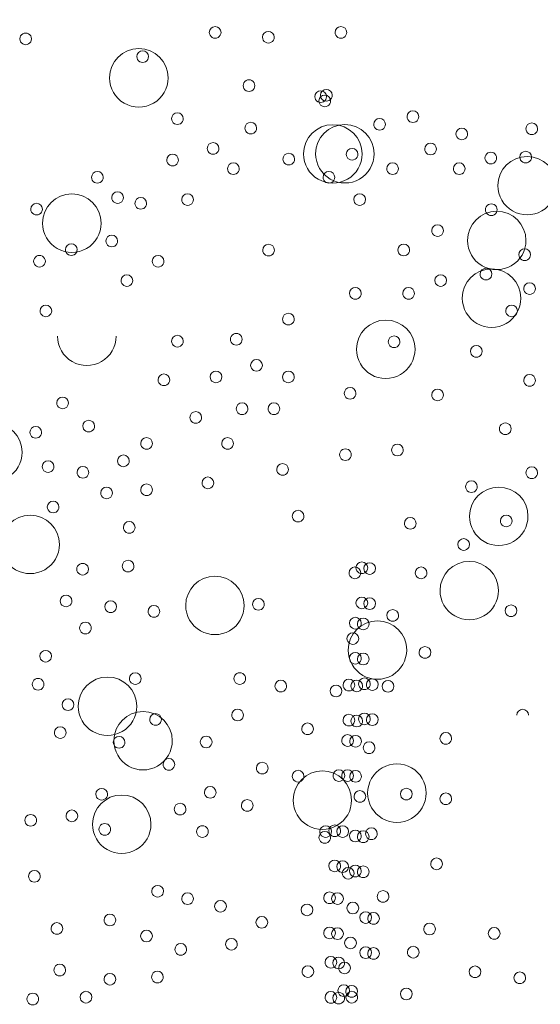
# Model space of a CAD drawing. Units: millimetres. Extents: x -415 to 0, y 25 to 58.
# Drawn here: x -385 to -385, y 47 to 48 of the extents above; entities that cross this region are included whole.
import ezdxf

# ---------------------------------------------------------------- set-up
doc = ezdxf.new("R2010")
doc.units = ezdxf.units.MM
doc.layers.add('HATCH', color=30, linetype='Continuous', lineweight=5)
doc.layers.add('ZONA VERDE', color=115, linetype='Continuous', lineweight=13)
doc.styles.get("Standard").update_dxf_attribs({"font": 'times.ttf'})
doc.dimstyles.new('ISO-25', dxfattribs={"dimtxt": 0.1, "dimasz": 0.08, "dimexe": 0.061, "dimexo": 0.173, "dimgap": 0.05, "dimtad": 1, "dimdec": 3, "dimtxsty": 'Standard', "dimblk": 'OBLIQUE', "dimcen": 0.1, "dimadec": 0, "dimazin": 0, "dimtfac": 1, "dimtdec": 3, "dimtmove": 0, "dimatfit": 3, "dimfxl": 0.1, "dimarcsym": 0})

# ---------------------------------------------------------------- blocks, each defined once
blk = doc.blocks.new('_Oblique')
at = {"color": 0, "linetype": 'ByBlock', "lineweight": -2}
blk.add_line((-0.5, -0.5), (0.5, 0.5), dxfattribs=at)
blk = doc.blocks.new('*D5')
at = {"color": 0, "lineweight": -2, "transparency": 16777216}
for p, q in [((-376.4038, 50.1052), (-386.4976, 50.1052)), ((-386.4366, 50.1052), (-386.4366, 43.9096)), ((-386.2097, 43.9096), (-386.4976, 43.9096))]:
    blk.add_line(p, q, dxfattribs=at)
at = {"layer": 'Defpoints', "color": 0, "lineweight": 25, "transparency": 16777216}
for p in [(-376.2308, 50.1052), (-386.4366, 43.9096), (-386.0367, 43.9096)]:
    blk.add_point(p, dxfattribs=at)
at = {"color": 0, "lineweight": -2, "transparency": 16777216, "xscale": 0.08, "yscale": 0.08, "zscale": 0.08}
for p, rotation in [((-386.4366, 50.1052), 90), ((-386.4366, 43.9096), 270)]:
    blk.add_blockref('_Oblique', p, dxfattribs=dict(at, rotation=rotation))
at = {"color": 0, "lineweight": 25, "transparency": 16777216, "insert": (-386.5489, 47.0074), "char_height": 0.1, "attachment_point": 5, "rotation": 90}
blk.add_mtext('6,196', dxfattribs=at)
blk = doc.blocks.new('*D7')
at = {"color": 0, "lineweight": -2, "transparency": 16777216}
for p, q in [((-380.4288, 48.4076), (-387.7646, 48.4076)), ((-387.7036, 48.4076), (-387.7036, 43.9096)), ((-386.9831, 43.9096), (-387.7646, 43.9096))]:
    blk.add_line(p, q, dxfattribs=at)
at = {"layer": 'Defpoints', "color": 0, "lineweight": 25, "transparency": 16777216}
for p in [(-380.2558, 48.4076), (-387.7036, 43.9096), (-386.8101, 43.9096)]:
    blk.add_point(p, dxfattribs=at)
at = {"color": 0, "lineweight": -2, "transparency": 16777216, "xscale": 0.08, "yscale": 0.08, "zscale": 0.08}
for p, rotation in [((-387.7036, 48.4076), 90), ((-387.7036, 43.9096), 270)]:
    blk.add_blockref('_Oblique', p, dxfattribs=dict(at, rotation=rotation))
at = {"color": 0, "lineweight": 25, "transparency": 16777216, "insert": (-387.8159, 46.1586), "char_height": 0.1, "attachment_point": 5, "rotation": 90}
blk.add_mtext('4,498', dxfattribs=at)
blk = doc.blocks.new('*D139')
at = {"color": 0, "lineweight": -2, "transparency": 16777216}
for p, q in [((-385.7308, 46.8426), (-385.7308, 50.9749)), ((-382.6558, 50.9045), (-382.6558, 50.9749)), ((-385.7308, 50.9139), (-382.6558, 50.9139))]:
    blk.add_line(p, q, dxfattribs=at)
at = {"layer": 'Defpoints', "color": 0, "lineweight": 25, "transparency": 16777216}
for p in [(-382.6558, 50.9139), (-382.6558, 50.7315), (-385.7308, 46.6696)]:
    blk.add_point(p, dxfattribs=at)
at = {"color": 0, "lineweight": -2, "transparency": 16777216, "xscale": 0.08, "yscale": 0.08, "zscale": 0.08, "rotation": 180}
blk.add_blockref('_Oblique', (-385.7308, 50.9139), dxfattribs=at)
at = {"color": 0, "lineweight": -2, "transparency": 16777216, "xscale": 0.08, "yscale": 0.08, "zscale": 0.08}
blk.add_blockref('_Oblique', (-382.6558, 50.9139), dxfattribs=at)
at = {"color": 0, "lineweight": 25, "transparency": 16777216, "insert": (-384.1933, 51.0262), "char_height": 0.1, "attachment_point": 5}
blk.add_mtext('3,075', dxfattribs=at)

msp = doc.modelspace()

# ---------------------------------------------------------------- linework, layer by layer
at = {"layer": 'HATCH', "color": 104, "lineweight": 0}
for centre, major_axis, start_param, end_param in [((-385.0136, 47.897), (-0.00442, 0.00442), 3.926991, 7.068583), ((-384.8792, 47.897), (-0.00442, 0.00442), 3.926991, 7.068583), ((-385.2162, 47.8901), (0.00442, 0.00442), 5.497787, 8.63938), ((-385.0136, 47.897), (-0.00442, 0.00442), 0.785398, 3.926991), ((-384.9567, 47.8918), (-0.00442, 0.00442), 3.926991, 7.068583), ((-384.9567, 47.8918), (0.00442, 0.00442), 2.356194, 5.497787), ((-384.8792, 47.897), (-0.00442, 0.00442), 0.785398, 3.926991), ((-385.2162, 47.8901), (-0.00442, 0.00442), 0.785398, 3.926991), ((-385.0952, 47.8484), (-0.0221, 0.0221), 3.926991, 7.068583), ((-385.0911, 47.8711), (-0.00442, 0.00442), 3.926991, 7.068583), ((-385.0911, 47.8711), (-0.00442, 0.00442), 0.785398, 3.926991), ((-385.0952, 47.8484), (-0.0221, 0.0221), 0.785398, 3.926991), ((-384.9774, 47.8401), (0.00442, 0.00442), 5.497787, 8.63938), ((-384.9774, 47.8401), (-0.00442, 0.00442), 0.785398, 3.926991), ((-384.9008, 47.8283), (-0.00442, 0.00442), 3.926991, 7.068583), ((-384.9008, 47.8283), (-0.00442, 0.00442), 0.785398, 3.926991), ((-384.8964, 47.8238), (-0.00442, 0.00442), 3.926991, 7.068583), ((-384.8947, 47.8298), (-0.00442, 0.00442), 3.926991, 7.068583), ((-384.8947, 47.8298), (-0.00442, 0.00442), 0.785398, 3.926991), ((-384.8964, 47.8238), (-0.00442, 0.00442), 0.785398, 3.926991), ((-385.0539, 47.8048), (-0.00442, 0.00442), 3.926991, 7.068583), ((-384.8022, 47.807), (-0.00442, 0.00442), 3.926991, 7.068583), ((-384.8022, 47.807), (-0.00442, 0.00442), 0.785398, 3.926991), ((-385.0539, 47.8048), (-0.00442, 0.00442), 0.785398, 3.926991), ((-384.9755, 47.7947), (-0.00442, 0.00442), 3.926991, 7.068583), ((-384.8878, 47.7671), (-0.0221, 0.0221), 3.926991, 7.068583), ((-384.8749, 47.7673), (-0.0221, 0.0221), 3.926991, 7.068583), ((-384.8378, 47.7988), (-0.00442, 0.00442), 3.926991, 7.068583), ((-384.8378, 47.7988), (-0.00442, 0.00442), 0.785398, 3.926991), ((-384.6751, 47.794), (-0.00442, 0.00442), 3.926991, 7.068583), ((-384.9755, 47.7947), (-0.00442, 0.00442), 0.785398, 3.926991), ((-384.7499, 47.7885), (-0.00442, 0.00442), 3.926991, 7.068583), ((-384.7499, 47.7885), (-0.00442, 0.00442), 0.785398, 3.926991), ((-384.6751, 47.794), (-0.00442, 0.00442), 0.785398, 3.926991), ((-385.0158, 47.773), (-0.00442, 0.00442), 3.926991, 7.068583), ((-384.7833, 47.7724), (-0.00442, 0.00442), 3.926991, 7.068583), ((-385.0591, 47.7606), (-0.00442, 0.00442), 3.926991, 7.068583), ((-385.0158, 47.773), (0.00442, 0.00442), 2.356194, 5.497787), ((-384.9349, 47.7616), (-0.00442, 0.00442), 3.926991, 7.068583), ((-384.8878, 47.7671), (0.0221, 0.0221), 2.356194, 5.497787), ((-384.8749, 47.7673), (-0.0221, 0.0221), 0.785398, 3.926991), ((-384.8672, 47.7668), (-0.00442, 0.00442), 3.926991, 7.068583), ((-384.8672, 47.7668), (-0.00442, 0.00442), 0.785398, 3.926991), ((-384.7833, 47.7724), (0.00442, 0.00442), 2.356194, 5.497787), ((-384.7189, 47.7627), (0.00442, 0.00442), 5.497787, 8.63938), ((-384.6816, 47.7637), (-0.00442, 0.00442), 3.926991, 7.068583), ((-385.0591, 47.7606), (-0.00442, 0.00442), 0.785398, 3.926991), ((-384.9941, 47.7514), (-0.00442, 0.00442), 3.926991, 7.068583), ((-384.9349, 47.7616), (0.00442, 0.00442), 2.356194, 5.497787), ((-384.8239, 47.7514), (-0.00442, 0.00442), 3.926991, 7.068583), ((-384.7527, 47.7514), (-0.00442, 0.00442), 3.926991, 7.068583), ((-384.7189, 47.7627), (-0.00442, 0.00442), 0.785398, 3.926991), ((-384.68, 47.7332), (-0.0221, 0.0221), 3.926991, 7.068583), ((-384.6816, 47.7637), (-0.00442, 0.00442), 0.785398, 3.926991), ((-385.1395, 47.7421), (-0.00442, 0.00442), 3.926991, 7.068583), ((-384.9941, 47.7514), (-0.00442, 0.00442), 0.785398, 3.926991), ((-384.892, 47.7421), (-0.00442, 0.00442), 3.926991, 7.068583), ((-384.8239, 47.7514), (-0.00442, 0.00442), 0.785398, 3.926991), ((-384.7527, 47.7514), (-0.00442, 0.00442), 0.785398, 3.926991), ((-385.1395, 47.7421), (-0.00442, 0.00442), 0.785398, 3.926991), ((-384.892, 47.7421), (-0.00442, 0.00442), 0.785398, 3.926991), ((-384.68, 47.7332), (-0.0221, 0.0221), 0.785398, 3.926991), ((-385.1668, 47.6931), (-0.0221, 0.0221), 3.926991, 7.068583), ((-385.1179, 47.7205), (-0.00442, 0.00442), 3.926991, 7.068583), ((-385.0431, 47.7183), (-0.00442, 0.00442), 3.926991, 7.068583), ((-384.8591, 47.7183), (-0.00442, 0.00442), 3.926991, 7.068583), ((-385.2045, 47.7081), (-0.00442, 0.00442), 3.926991, 7.068583), ((-385.1179, 47.7205), (0.00442, 0.00442), 2.356194, 5.497787), ((-385.0931, 47.7143), (-0.00442, 0.00442), 3.926991, 7.068583), ((-385.0931, 47.7143), (-0.00442, 0.00442), 0.785398, 3.926991), ((-385.0431, 47.7183), (-0.00442, 0.00442), 0.785398, 3.926991), ((-384.8591, 47.7183), (0.00442, 0.00442), 2.356194, 5.497787), ((-384.7184, 47.7075), (0.00442, 0.00442), 5.497787, 8.63938), ((-385.2045, 47.7081), (-0.00442, 0.00442), 0.785398, 3.926991), ((-384.7126, 47.6747), (-0.0221, 0.0221), 3.926991, 7.068583), ((-384.7184, 47.7075), (-0.00442, 0.00442), 0.785398, 3.926991), ((-385.1668, 47.6931), (-0.0221, 0.0221), 0.785398, 3.926991), ((-384.7758, 47.6852), (-0.00442, 0.00442), 3.926991, 7.068583), ((-384.7758, 47.6852), (0.00442, 0.00442), 2.356194, 5.497787), ((-385.1674, 47.6648), (-0.00442, 0.00442), 3.926991, 7.068583), ((-385.1241, 47.6741), (-0.00442, 0.00442), 3.926991, 7.068583), ((-385.1241, 47.6741), (-0.00442, 0.00442), 0.785398, 3.926991), ((-384.9565, 47.6643), (-0.00442, 0.00442), 3.926991, 7.068583), ((-384.812, 47.6645), (-0.00442, 0.00442), 3.926991, 7.068583), ((-384.7126, 47.6747), (-0.0221, 0.0221), 0.785398, 3.926991), ((-385.1674, 47.6648), (-0.00442, 0.00442), 0.785398, 3.926991), ((-384.9565, 47.6643), (-0.00442, 0.00442), 0.785398, 3.926991), ((-384.812, 47.6645), (-0.00442, 0.00442), 0.785398, 3.926991), ((-384.6827, 47.6594), (-0.00442, 0.00442), 3.926991, 7.068583), ((-384.6827, 47.6594), (0.00442, 0.00442), 2.356194, 5.497787), ((-385.2014, 47.6524), (0.00442, 0.00442), 5.497787, 8.63938), ((-385.2014, 47.6524), (-0.00442, 0.00442), 0.785398, 3.926991), ((-385.0746, 47.6524), (-0.00442, 0.00442), 3.926991, 7.068583), ((-385.0746, 47.6524), (-0.00442, 0.00442), 0.785398, 3.926991), ((-384.7181, 47.6129), (-0.0221, 0.0221), 3.926991, 7.068583), ((-384.7241, 47.6387), (-0.00442, 0.00442), 3.926991, 7.068583), ((-384.7241, 47.6387), (-0.00442, 0.00442), 0.785398, 3.926991), ((-385.108, 47.6318), (-0.00442, 0.00442), 3.926991, 7.068583), ((-385.108, 47.6318), (-0.00442, 0.00442), 0.785398, 3.926991), ((-384.7725, 47.6318), (-0.00442, 0.00442), 3.926991, 7.068583), ((-384.7725, 47.6318), (-0.00442, 0.00442), 0.785398, 3.926991), ((-384.6775, 47.6232), (-0.00442, 0.00442), 3.926991, 7.068583), ((-384.8637, 47.6181), (-0.00442, 0.00442), 3.926991, 7.068583), ((-384.8637, 47.6181), (-0.00442, 0.00442), 0.785398, 3.926991), ((-384.8068, 47.6181), (-0.00442, 0.00442), 3.926991, 7.068583), ((-384.8068, 47.6181), (0.00442, 0.00442), 2.356194, 5.497787), ((-384.6775, 47.6232), (-0.00442, 0.00442), 0.785398, 3.926991), ((-384.7181, 47.6129), (-0.0221, 0.0221), 0.785398, 3.926991), ((-385.1946, 47.5994), (-0.00442, 0.00442), 3.926991, 7.068583), ((-385.1946, 47.5994), (-0.00442, 0.00442), 0.785398, 3.926991), ((-384.9353, 47.5906), (-0.00442, 0.00442), 3.926991, 7.068583), ((-384.6967, 47.5994), (-0.00442, 0.00442), 3.926991, 7.068583), ((-384.6967, 47.5994), (-0.00442, 0.00442), 0.785398, 3.926991), ((-384.9353, 47.5906), (0.00442, 0.00442), 2.356194, 5.497787), ((-384.8312, 47.5583), (-0.0221, 0.0221), 3.926991, 7.068583), ((-384.991, 47.569), (0.00442, 0.00442), 5.497787, 8.63938), ((-385.1508, 47.5722), (-0.0221, 0.0221), 0.785398, 3.926991), ((-385.0539, 47.567), (-0.00442, 0.00442), 3.926991, 7.068583), ((-385.0539, 47.567), (-0.00442, 0.00442), 0.785398, 3.926991), ((-384.991, 47.569), (-0.00442, 0.00442), 0.785398, 3.926991), ((-384.8223, 47.5664), (-0.00442, 0.00442), 3.926991, 7.068583), ((-384.8223, 47.5664), (-0.00442, 0.00442), 0.785398, 3.926991), ((-384.8312, 47.5583), (-0.0221, 0.0221), 0.785398, 3.926991), ((-384.7344, 47.5561), (-0.00442, 0.00442), 3.926991, 7.068583), ((-384.7344, 47.5561), (-0.00442, 0.00442), 0.785398, 3.926991), ((-384.9694, 47.5412), (-0.00442, 0.00442), 3.926991, 7.068583), ((-385.0127, 47.5288), (-0.00442, 0.00442), 3.926991, 7.068583), ((-384.9694, 47.5412), (-0.00442, 0.00442), 0.785398, 3.926991), ((-384.9353, 47.5288), (-0.00442, 0.00442), 3.926991, 7.068583), ((-385.0684, 47.5257), (-0.00442, 0.00442), 3.926991, 7.068583), ((-385.0684, 47.5257), (-0.00442, 0.00442), 0.785398, 3.926991), ((-385.0127, 47.5288), (-0.00442, 0.00442), 0.785398, 3.926991), ((-384.9353, 47.5288), (0.00442, 0.00442), 2.356194, 5.497787), ((-384.6775, 47.5251), (-0.00442, 0.00442), 3.926991, 7.068583), ((-384.6775, 47.5251), (-0.00442, 0.00442), 0.785398, 3.926991), ((-384.8693, 47.5113), (-0.00442, 0.00442), 3.926991, 7.068583), ((-384.7758, 47.5096), (-0.00442, 0.00442), 3.926991, 7.068583), ((-385.1767, 47.501), (-0.00442, 0.00442), 3.926991, 7.068583), ((-384.8693, 47.5113), (-0.00442, 0.00442), 0.785398, 3.926991), ((-384.7758, 47.5096), (0.00442, 0.00442), 2.356194, 5.497787), ((-385.1767, 47.501), (-0.00442, 0.00442), 0.785398, 3.926991), ((-385.0343, 47.4855), (-0.00442, 0.00442), 3.926991, 7.068583), ((-384.9848, 47.4948), (-0.00442, 0.00442), 3.926991, 7.068583), ((-384.9848, 47.4948), (-0.00442, 0.00442), 0.785398, 3.926991), ((-384.9508, 47.4948), (-0.00442, 0.00442), 3.926991, 7.068583), ((-384.9508, 47.4948), (-0.00442, 0.00442), 0.785398, 3.926991), ((-385.1488, 47.4762), (-0.00442, 0.00442), 3.926991, 7.068583), ((-385.0343, 47.4855), (-0.00442, 0.00442), 0.785398, 3.926991), ((-385.2513, 47.4482), (-0.0221, 0.0221), 3.926991, 7.068583), ((-385.2054, 47.4696), (-0.00442, 0.00442), 3.926991, 7.068583), ((-385.1488, 47.4762), (-0.00442, 0.00442), 0.785398, 3.926991), ((-384.7034, 47.4734), (0.00442, 0.00442), 5.497787, 8.63938), ((-384.7034, 47.4734), (-0.00442, 0.00442), 0.785398, 3.926991), ((-385.2054, 47.4696), (-0.00442, 0.00442), 0.785398, 3.926991), ((-385.0869, 47.4577), (-0.00442, 0.00442), 3.926991, 7.068583), ((-385.0003, 47.4577), (-0.00442, 0.00442), 3.926991, 7.068583), ((-385.0869, 47.4577), (-0.00442, 0.00442), 0.785398, 3.926991), ((-385.0003, 47.4577), (-0.00442, 0.00442), 0.785398, 3.926991), ((-384.8743, 47.4457), (0.00442, 0.00442), 5.497787, 8.63938), ((-384.8187, 47.4507), (-0.00442, 0.00442), 3.926991, 7.068583), ((-384.8187, 47.4507), (-0.00442, 0.00442), 0.785398, 3.926991), ((-385.2513, 47.4482), (-0.0221, 0.0221), 0.785398, 3.926991), ((-385.1922, 47.433), (-0.00442, 0.00442), 3.926991, 7.068583), ((-385.1117, 47.4391), (-0.00442, 0.00442), 3.926991, 7.068583), ((-385.1117, 47.4391), (-0.00442, 0.00442), 0.785398, 3.926991), ((-384.8743, 47.4457), (-0.00442, 0.00442), 0.785398, 3.926991), ((-385.1922, 47.433), (-0.00442, 0.00442), 0.785398, 3.926991), ((-385.155, 47.4268), (-0.00442, 0.00442), 3.926991, 7.068583), ((-384.9415, 47.4299), (-0.00442, 0.00442), 3.926991, 7.068583), ((-384.9415, 47.4299), (-0.00442, 0.00442), 0.785398, 3.926991), ((-384.6751, 47.4264), (-0.00442, 0.00442), 3.926991, 7.068583), ((-385.155, 47.4268), (-0.00442, 0.00442), 0.785398, 3.926991), ((-385.0214, 47.4156), (-0.00442, 0.00442), 3.926991, 7.068583), ((-384.7396, 47.4115), (-0.00442, 0.00442), 3.926991, 7.068583), ((-384.6751, 47.4264), (-0.00442, 0.00442), 0.785398, 3.926991), ((-385.1297, 47.4048), (-0.00442, 0.00442), 3.926991, 7.068583), ((-385.0869, 47.4082), (-0.00442, 0.00442), 3.926991, 7.068583), ((-385.0869, 47.4082), (-0.00442, 0.00442), 0.785398, 3.926991), ((-385.0214, 47.4156), (-0.00442, 0.00442), 0.785398, 3.926991), ((-384.7396, 47.4115), (-0.00442, 0.00442), 0.785398, 3.926991), ((-384.7104, 47.3798), (-0.0221, 0.0221), 3.926991, 7.068583), ((-385.1297, 47.4048), (-0.00442, 0.00442), 0.785398, 3.926991), ((-385.1868, 47.3898), (-0.00442, 0.00442), 3.926991, 7.068583), ((-385.1868, 47.3898), (-0.00442, 0.00442), 0.785398, 3.926991), ((-384.9249, 47.38), (-0.00442, 0.00442), 3.926991, 7.068583), ((-385.2114, 47.3498), (-0.0221, 0.0221), 3.926991, 7.068583), ((-384.9249, 47.38), (-0.00442, 0.00442), 0.785398, 3.926991), ((-384.805, 47.3723), (-0.00442, 0.00442), 3.926991, 7.068583), ((-384.7104, 47.3798), (-0.0221, 0.0221), 0.785398, 3.926991), ((-384.7024, 47.3749), (-0.00442, 0.00442), 3.926991, 7.068583), ((-385.1055, 47.368), (-0.00442, 0.00442), 3.926991, 7.068583), ((-385.1055, 47.368), (0.00442, 0.00442), 2.356194, 5.497787), ((-384.805, 47.3723), (-0.00442, 0.00442), 0.785398, 3.926991), ((-384.7024, 47.3749), (-0.00442, 0.00442), 0.785398, 3.926991), ((-384.7479, 47.3497), (-0.00442, 0.00442), 3.926991, 7.068583), ((-385.2114, 47.3498), (-0.0221, 0.0221), 0.785398, 3.926991), ((-384.7479, 47.3497), (0.00442, 0.00442), 2.356194, 5.497787), ((-385.1553, 47.3233), (0.00442, 0.00442), 5.497787, 8.63938), ((-385.1553, 47.3233), (-0.00442, 0.00442), 0.785398, 3.926991), ((-385.1067, 47.3266), (-0.00442, 0.00442), 3.926991, 7.068583), ((-385.1067, 47.3266), (-0.00442, 0.00442), 0.785398, 3.926991), ((-384.8642, 47.3194), (-0.00442, 0.00442), 3.926991, 7.068583), ((-384.7934, 47.3194), (-0.00442, 0.00442), 3.926991, 7.068583), ((-384.7419, 47.3004), (-0.0221, 0.0221), 3.926991, 7.068583), ((-385.0138, 47.2846), (-0.0221, 0.0221), 3.926991, 7.068583), ((-384.8642, 47.3194), (-0.00442, 0.00442), 0.785398, 3.926991), ((-384.7934, 47.3194), (-0.00442, 0.00442), 0.785398, 3.926991), ((-385.173, 47.2894), (-0.00442, 0.00442), 3.926991, 7.068583), ((-384.9673, 47.2858), (-0.00442, 0.00442), 3.926991, 7.068583), ((-384.7419, 47.3004), (-0.0221, 0.0221), 0.785398, 3.926991), ((-385.173, 47.2894), (0.00442, 0.00442), 2.356194, 5.497787), ((-385.1253, 47.2832), (-0.00442, 0.00442), 3.926991, 7.068583), ((-385.1253, 47.2832), (-0.00442, 0.00442), 0.785398, 3.926991), ((-385.0791, 47.2782), (-0.00442, 0.00442), 3.926991, 7.068583), ((-385.0138, 47.2846), (-0.0221, 0.0221), 0.785398, 3.926991), ((-384.9673, 47.2858), (-0.00442, 0.00442), 0.785398, 3.926991), ((-384.6973, 47.2789), (-0.00442, 0.00442), 3.926991, 7.068583), ((-385.0791, 47.2782), (-0.00442, 0.00442), 0.785398, 3.926991), ((-384.8238, 47.2739), (-0.00442, 0.00442), 3.926991, 7.068583), ((-384.8238, 47.2739), (0.00442, 0.00442), 2.356194, 5.497787), ((-384.6973, 47.2789), (-0.00442, 0.00442), 0.785398, 3.926991), ((-385.1523, 47.2604), (0.00442, 0.00442), 5.497787, 8.63938), ((-385.1523, 47.2604), (-0.00442, 0.00442), 0.785398, 3.926991), ((-384.8401, 47.2369), (-0.0221, 0.0221), 3.926991, 7.068583), ((-384.8664, 47.2492), (-0.00442, 0.00442), 3.926991, 7.068583), ((-384.8664, 47.2492), (-0.00442, 0.00442), 0.785398, 3.926991), ((-384.7893, 47.2343), (-0.00442, 0.00442), 3.926991, 7.068583), ((-385.1948, 47.2303), (-0.00442, 0.00442), 3.926991, 7.068583), ((-385.1948, 47.2303), (-0.00442, 0.00442), 0.785398, 3.926991), ((-384.8401, 47.2369), (-0.0221, 0.0221), 0.785398, 3.926991), ((-384.7893, 47.2343), (-0.00442, 0.00442), 0.785398, 3.926991), ((-385.1287, 47.1768), (-0.0221, 0.0221), 3.926991, 7.068583), ((-385.099, 47.2064), (-0.00442, 0.00442), 3.926991, 7.068583), ((-384.9873, 47.2064), (0.00442, 0.00442), 5.497787, 8.63938), ((-385.2029, 47.2003), (0.00442, 0.00442), 5.497787, 8.63938), ((-385.2029, 47.2003), (-0.00442, 0.00442), 0.785398, 3.926991), ((-385.099, 47.2064), (-0.00442, 0.00442), 0.785398, 3.926991), ((-384.9873, 47.2064), (-0.00442, 0.00442), 0.785398, 3.926991), ((-384.9434, 47.1984), (-0.00442, 0.00442), 3.926991, 7.068583), ((-384.9434, 47.1984), (-0.00442, 0.00442), 0.785398, 3.926991), ((-384.8844, 47.1931), (-0.00442, 0.00442), 3.926991, 7.068583), ((-384.8288, 47.1981), (-0.00442, 0.00442), 3.926991, 7.068583), ((-384.8288, 47.1981), (-0.00442, 0.00442), 0.785398, 3.926991), ((-384.8844, 47.1931), (-0.00442, 0.00442), 0.785398, 3.926991), ((-385.1709, 47.1785), (-0.00442, 0.00442), 3.926991, 7.068583), ((-385.1709, 47.1785), (-0.00442, 0.00442), 0.785398, 3.926991), ((-385.1287, 47.1768), (0.0221, 0.0221), 2.356194, 5.497787), ((-385.0907, 47.14), (-0.0221, 0.0221), 3.926991, 7.068583), ((-385.0773, 47.1627), (-0.00442, 0.00442), 3.926991, 7.068583), ((-384.9896, 47.1675), (-0.00442, 0.00442), 3.926991, 7.068583), ((-384.9896, 47.1675), (-0.00442, 0.00442), 0.785398, 3.926991), ((-384.6849, 47.1673), (-0.00442, 0.00442), 3.926991, 7.068583), ((-385.1792, 47.1487), (-0.00442, 0.00442), 3.926991, 7.068583), ((-385.0773, 47.1627), (-0.00442, 0.00442), 0.785398, 3.926991), ((-384.9148, 47.1527), (-0.00442, 0.00442), 3.926991, 7.068583), ((-385.1792, 47.1487), (-0.00442, 0.00442), 0.785398, 3.926991), ((-385.1163, 47.1383), (-0.00442, 0.00442), 3.926991, 7.068583), ((-385.0232, 47.1386), (0.00442, 0.00442), 5.497787, 8.63938), ((-384.9148, 47.1527), (-0.00442, 0.00442), 0.785398, 3.926991), ((-384.767, 47.1425), (-0.00442, 0.00442), 3.926991, 7.068583), ((-385.1163, 47.1383), (0.00442, 0.00442), 2.356194, 5.497787), ((-385.0907, 47.14), (-0.0221, 0.0221), 0.785398, 3.926991), ((-385.0232, 47.1386), (-0.00442, 0.00442), 0.785398, 3.926991), ((-384.849, 47.1325), (-0.00442, 0.00442), 3.926991, 7.068583), ((-384.767, 47.1425), (-0.00442, 0.00442), 0.785398, 3.926991), ((-384.849, 47.1325), (-0.00442, 0.00442), 0.785398, 3.926991), ((-385.0631, 47.1147), (-0.00442, 0.00442), 3.926991, 7.068583), ((-385.0631, 47.1147), (-0.00442, 0.00442), 0.785398, 3.926991), ((-384.9633, 47.1107), (-0.00442, 0.00442), 3.926991, 7.068583), ((-384.8193, 47.084), (0.0221, 0.0221), 5.497787, 8.63938), ((-384.9633, 47.1107), (-0.00442, 0.00442), 0.785398, 3.926991), ((-384.9249, 47.1021), (-0.00442, 0.00442), 3.926991, 7.068583), ((-384.9249, 47.1021), (-0.00442, 0.00442), 0.785398, 3.926991), ((-384.899, 47.0765), (-0.0221, 0.0221), 3.926991, 7.068583), ((-384.8813, 47.1027), (-0.00442, 0.00442), 3.926991, 7.068583), ((-384.8813, 47.1027), (-0.00442, 0.00442), 0.785398, 3.926991), ((-385.1135, 47.0507), (-0.0221, 0.0221), 3.926991, 7.068583), ((-385.1349, 47.0828), (-0.00442, 0.00442), 3.926991, 7.068583), ((-385.1349, 47.0828), (-0.00442, 0.00442), 0.785398, 3.926991), ((-385.0189, 47.0848), (-0.00442, 0.00442), 3.926991, 7.068583), ((-385.0189, 47.0848), (0.00442, 0.00442), 2.356194, 5.497787), ((-384.8589, 47.0804), (-0.00442, 0.00442), 3.926991, 7.068583), ((-384.8193, 47.084), (-0.0221, 0.0221), 0.785398, 3.926991), ((-384.8092, 47.0829), (-0.00442, 0.00442), 3.926991, 7.068583), ((-384.8092, 47.0829), (0.00442, 0.00442), 2.356194, 5.497787), ((-384.767, 47.0779), (-0.00442, 0.00442), 3.926991, 7.068583), ((-385.0511, 47.0669), (-0.00442, 0.00442), 3.926991, 7.068583), ((-384.9793, 47.0708), (-0.00442, 0.00442), 3.926991, 7.068583), ((-384.9793, 47.0708), (-0.00442, 0.00442), 0.785398, 3.926991), ((-384.899, 47.0765), (-0.0221, 0.0221), 0.785398, 3.926991), ((-384.8589, 47.0804), (-0.00442, 0.00442), 0.785398, 3.926991), ((-384.767, 47.0779), (-0.00442, 0.00442), 0.785398, 3.926991), ((-385.2108, 47.0549), (0.00442, 0.00442), 5.497787, 8.63938), ((-385.1668, 47.0597), (-0.00442, 0.00442), 3.926991, 7.068583), ((-385.1668, 47.0597), (-0.00442, 0.00442), 0.785398, 3.926991), ((-385.0511, 47.0669), (0.00442, 0.00442), 2.356194, 5.497787), ((-385.2108, 47.0549), (-0.00442, 0.00442), 0.785398, 3.926991), ((-385.1135, 47.0507), (-0.0221, 0.0221), 0.785398, 3.926991), ((-385.1316, 47.0452), (0.00442, 0.00442), 5.497787, 8.63938), ((-385.0272, 47.0429), (0.00442, 0.00442), 5.497787, 8.63938), ((-384.8955, 47.0429), (-0.00442, 0.00442), 3.926991, 7.068583), ((-385.1316, 47.0452), (-0.00442, 0.00442), 0.785398, 3.926991), ((-385.0272, 47.0429), (-0.00442, 0.00442), 0.785398, 3.926991), ((-384.8964, 47.0367), (-0.00442, 0.00442), 3.926991, 7.068583), ((-384.8955, 47.0429), (-0.00442, 0.00442), 0.785398, 3.926991), ((-384.8465, 47.0406), (-0.00442, 0.00442), 3.926991, 7.068583), ((-384.8465, 47.0406), (-0.00442, 0.00442), 0.785398, 3.926991), ((-384.8964, 47.0367), (-0.00442, 0.00442), 0.785398, 3.926991), ((-384.7769, 47.0084), (-0.00442, 0.00442), 3.926991, 7.068583), ((-384.7769, 47.0084), (-0.00442, 0.00442), 0.785398, 3.926991), ((-385.2068, 46.9951), (-0.00442, 0.00442), 3.926991, 7.068583), ((-384.8714, 46.9984), (-0.00442, 0.00442), 3.926991, 7.068583), ((-384.8714, 46.9984), (0.00442, 0.00442), 2.356194, 5.497787), ((-385.2068, 46.9951), (0.00442, 0.00442), 2.356194, 5.497787), ((-385.0751, 46.9791), (-0.00442, 0.00442), 3.926991, 7.068583), ((-385.0751, 46.9791), (-0.00442, 0.00442), 0.785398, 3.926991), ((-385.0431, 46.9712), (-0.00442, 0.00442), 3.926991, 7.068583), ((-384.8341, 46.9736), (-0.00442, 0.00442), 3.926991, 7.068583), ((-385.0431, 46.9712), (-0.00442, 0.00442), 0.785398, 3.926991), ((-385.0079, 46.9631), (-0.00442, 0.00442), 3.926991, 7.068583), ((-384.9154, 46.9592), (-0.00442, 0.00442), 3.926991, 7.068583), ((-384.8664, 46.9612), (-0.00442, 0.00442), 3.926991, 7.068583), ((-384.8341, 46.9736), (-0.00442, 0.00442), 0.785398, 3.926991), ((-385.1261, 46.9484), (-0.00442, 0.00442), 3.926991, 7.068583), ((-385.0079, 46.9631), (-0.00442, 0.00442), 0.785398, 3.926991), ((-384.9154, 46.9592), (0.00442, 0.00442), 2.356194, 5.497787), ((-384.8664, 46.9612), (-0.00442, 0.00442), 0.785398, 3.926991), ((-385.1828, 46.9393), (-0.00442, 0.00442), 3.926991, 7.068583), ((-385.1261, 46.9484), (-0.00442, 0.00442), 0.785398, 3.926991), ((-384.9637, 46.9459), (-0.00442, 0.00442), 3.926991, 7.068583), ((-384.9637, 46.9459), (-0.00442, 0.00442), 0.785398, 3.926991), ((-384.7844, 46.9388), (-0.00442, 0.00442), 3.926991, 7.068583), ((-385.1828, 46.9393), (-0.00442, 0.00442), 0.785398, 3.926991), ((-385.087, 46.9313), (-0.00442, 0.00442), 3.926991, 7.068583), ((-384.7844, 46.9388), (-0.00442, 0.00442), 0.785398, 3.926991), ((-384.7153, 46.9341), (-0.00442, 0.00442), 3.926991, 7.068583), ((-384.7153, 46.9341), (0.00442, 0.00442), 2.356194, 5.497787), ((-385.087, 46.9313), (-0.00442, 0.00442), 0.785398, 3.926991), ((-385.0504, 46.917), (-0.00442, 0.00442), 3.926991, 7.068583), ((-384.9962, 46.9225), (-0.00442, 0.00442), 3.926991, 7.068583), ((-384.8689, 46.9239), (-0.00442, 0.00442), 3.926991, 7.068583), ((-384.8689, 46.9239), (-0.00442, 0.00442), 0.785398, 3.926991), ((-385.0504, 46.917), (-0.00442, 0.00442), 0.785398, 3.926991), ((-384.9962, 46.9225), (0.00442, 0.00442), 2.356194, 5.497787), ((-384.8018, 46.914), (-0.00442, 0.00442), 3.926991, 7.068583), ((-384.8018, 46.914), (-0.00442, 0.00442), 0.785398, 3.926991), ((-384.8753, 46.8972), (-0.00442, 0.00442), 3.926991, 7.068583), ((-385.1797, 46.8949), (-0.00442, 0.00442), 3.926991, 7.068583), ((-385.1797, 46.8949), (-0.00442, 0.00442), 0.785398, 3.926991), ((-385.1261, 46.8851), (-0.00442, 0.00442), 3.926991, 7.068583), ((-385.0753, 46.8874), (-0.00442, 0.00442), 3.926991, 7.068583), ((-384.9145, 46.8933), (-0.00442, 0.00442), 3.926991, 7.068583), ((-384.9145, 46.8933), (-0.00442, 0.00442), 0.785398, 3.926991), ((-384.8753, 46.8972), (-0.00442, 0.00442), 0.785398, 3.926991), ((-384.7358, 46.893), (-0.00442, 0.00442), 3.926991, 7.068583), ((-384.7358, 46.893), (-0.00442, 0.00442), 0.785398, 3.926991), ((-384.6879, 46.8866), (-0.00442, 0.00442), 3.926991, 7.068583), ((-385.1261, 46.8851), (-0.00442, 0.00442), 0.785398, 3.926991), ((-385.0753, 46.8874), (-0.00442, 0.00442), 0.785398, 3.926991), ((-384.6879, 46.8866), (-0.00442, 0.00442), 0.785398, 3.926991), ((-385.2086, 46.8639), (0.00442, 0.00442), 5.497787, 8.63938), ((-385.1517, 46.8659), (-0.00442, 0.00442), 3.926991, 7.068583), ((-384.8675, 46.8659), (-0.00442, 0.00442), 3.926991, 7.068583), ((-384.8092, 46.8693), (-0.00442, 0.00442), 3.926991, 7.068583), ((-385.2086, 46.8639), (-0.00442, 0.00442), 0.785398, 3.926991), ((-385.1517, 46.8659), (-0.00442, 0.00442), 0.785398, 3.926991), ((-384.8675, 46.8659), (0.00442, 0.00442), 2.356194, 5.497787), ((-384.8092, 46.8693), (0.00442, 0.00442), 2.356194, 5.497787)]:
    msp.add_ellipse(centre, major_axis=major_axis, ratio=1, start_param=start_param, end_param=end_param, dxfattribs=at)
at = {"layer": 'ZONA VERDE', "color": 27, "lineweight": 0}
for centre, start_param, end_param in [((-384.8568, 47.3248), 3.926991, 7.068583), ((-384.8568, 47.3248), 0.785398, 3.926991), ((-384.8484, 47.324), 3.926991, 7.068583), ((-384.8484, 47.324), 0.785398, 3.926991), ((-384.8568, 47.2873), 3.926991, 7.068583), ((-384.8484, 47.2865), 3.926991, 7.068583), ((-384.8568, 47.2873), 0.785398, 3.926991), ((-384.8484, 47.2865), 0.785398, 3.926991), ((-384.8637, 47.2656), 3.926991, 7.068583), ((-384.8553, 47.2648), 3.926991, 7.068583), ((-384.8637, 47.2656), 0.785398, 3.926991), ((-384.8553, 47.2648), 0.785398, 3.926991), ((-384.8637, 47.2281), 3.926991, 7.068583), ((-384.8637, 47.2281), 0.785398, 3.926991), ((-384.8553, 47.2273), 3.926991, 7.068583), ((-384.8553, 47.2273), 0.785398, 3.926991), ((-384.854, 47.2008), 3.926991, 7.068583), ((-384.8706, 47.1995), 3.926991, 7.068583), ((-384.8706, 47.1995), 0.785398, 3.926991), ((-384.8622, 47.1986), 3.926991, 7.068583), ((-384.8622, 47.1986), 0.785398, 3.926991), ((-384.854, 47.2008), 0.785398, 3.926991), ((-384.8456, 47.2), 3.926991, 7.068583), ((-384.8456, 47.2), 0.785398, 3.926991), ((-384.8706, 47.162), 3.926991, 7.068583), ((-384.8622, 47.1611), 3.926991, 7.068583), ((-384.854, 47.1633), 3.926991, 7.068583), ((-384.8456, 47.1625), 3.926991, 7.068583), ((-384.8706, 47.162), 0.785398, 3.926991), ((-384.8622, 47.1611), 0.785398, 3.926991), ((-384.854, 47.1633), 0.785398, 3.926991), ((-384.8456, 47.1625), 0.785398, 3.926991), ((-384.872, 47.1402), 3.926991, 7.068583), ((-384.8635, 47.1394), 3.926991, 7.068583), ((-384.872, 47.1402), 0.785398, 3.926991), ((-384.8635, 47.1394), 0.785398, 3.926991), ((-384.872, 47.1027), 3.926991, 7.068583), ((-384.872, 47.1027), 0.785398, 3.926991), ((-384.8635, 47.1019), 3.926991, 7.068583), ((-384.8635, 47.1019), 0.785398, 3.926991), ((-384.8858, 47.0437), 3.926991, 7.068583), ((-384.8773, 47.0429), 3.926991, 7.068583), ((-384.8858, 47.0437), 0.785398, 3.926991), ((-384.8773, 47.0429), 0.785398, 3.926991), ((-384.8637, 47.0382), 3.926991, 7.068583), ((-384.8553, 47.0374), 3.926991, 7.068583), ((-384.8637, 47.0382), 0.785398, 3.926991), ((-384.8553, 47.0374), 0.785398, 3.926991), ((-384.8858, 47.0062), 3.926991, 7.068583), ((-384.8773, 47.0054), 3.926991, 7.068583), ((-384.8637, 47.0007), 3.926991, 7.068583), ((-384.8858, 47.0062), 0.785398, 3.926991), ((-384.8773, 47.0054), 0.785398, 3.926991), ((-384.8637, 47.0007), 0.785398, 3.926991), ((-384.8553, 46.9999), 3.926991, 7.068583), ((-384.8553, 46.9999), 0.785398, 3.926991), ((-384.8913, 46.9721), 3.926991, 7.068583), ((-384.8828, 46.9713), 3.926991, 7.068583), ((-384.8913, 46.9721), 0.785398, 3.926991), ((-384.8828, 46.9713), 0.785398, 3.926991), ((-384.8527, 46.951), 3.926991, 7.068583), ((-384.8443, 46.9501), 3.926991, 7.068583), ((-384.8527, 46.951), 0.785398, 3.926991), ((-384.8443, 46.9501), 0.785398, 3.926991), ((-384.8913, 46.9346), 3.926991, 7.068583), ((-384.8913, 46.9346), 0.785398, 3.926991), ((-384.8828, 46.9338), 3.926991, 7.068583), ((-384.8828, 46.9338), 0.785398, 3.926991), ((-384.8527, 46.9135), 3.926991, 7.068583), ((-384.8527, 46.9135), 0.785398, 3.926991), ((-384.8443, 46.9126), 3.926991, 7.068583), ((-384.8443, 46.9126), 0.785398, 3.926991), ((-384.8899, 46.9032), 3.926991, 7.068583), ((-384.8899, 46.9032), 0.785398, 3.926991), ((-384.8815, 46.9024), 3.926991, 7.068583), ((-384.8815, 46.9024), 0.785398, 3.926991), ((-384.8899, 46.8657), 3.926991, 7.068583), ((-384.8815, 46.8649), 3.926991, 7.068583), ((-384.8761, 46.8729), 3.926991, 7.068583), ((-384.8761, 46.8729), 0.785398, 3.926991), ((-384.8677, 46.8721), 3.926991, 7.068583), ((-384.8677, 46.8721), 0.785398, 3.926991), ((-384.8899, 46.8657), 0.785398, 3.926991), ((-384.8815, 46.8649), 0.785398, 3.926991)]:
    msp.add_ellipse(centre, major_axis=(-0.00442, 0.00442), ratio=1, start_param=start_param, end_param=end_param, dxfattribs=at)

# ---------------------------------------------------------------- dimensions: what is measured, and where the dimension line sits
at = {"color": 6, "lineweight": 25}
dim = msp.add_linear_dim(base=(-382.6558, 50.9139), p1=(-385.7308, 46.6696), p2=(-382.6558, 50.7315), dimstyle='ISO-25', dxfattribs=at)
dim.commit()
dim.dimension.update_dxf_attribs({"geometry": '*D139', "text_midpoint": (-384.1933, 51.0262)})
for base, p1, p2, picture, middle in [((-386.4366, 43.9096), (-376.2308, 50.1052), (-386.0367, 43.9096), '*D5', (-386.5489, 47.0074)), ((-387.7036, 43.9096), (-380.2558, 48.4076), (-386.8101, 43.9096), '*D7', (-387.8159, 46.1586))]:
    dim = msp.add_linear_dim(base=base, p1=p1, p2=p2, angle=90, dimstyle='ISO-25', dxfattribs=at)
    dim.commit()
    dim.dimension.update_dxf_attribs({"geometry": picture, "text_midpoint": middle})

doc.saveas('drawing.dxf')
